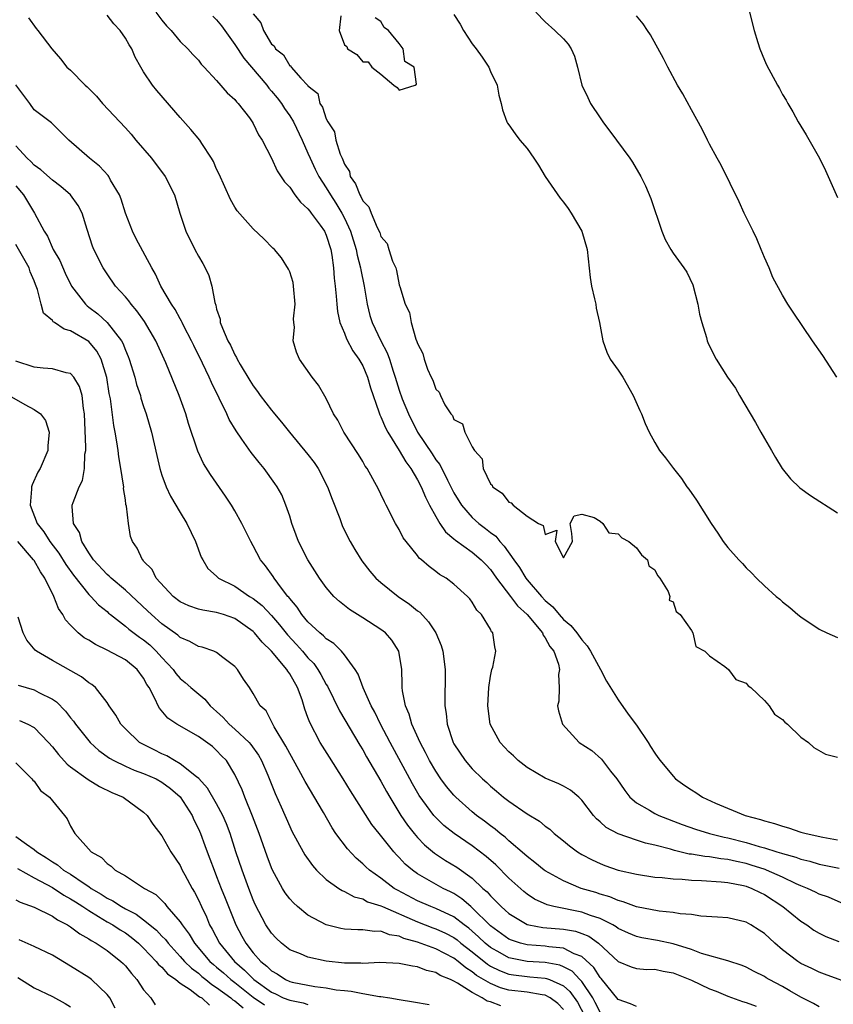
# Model space of a CAD drawing. Units: inches. Extents: x 2613000 to 2616000, y 1524000 to 1527000.
# Drawn here: x 2614617 to 2614707, y 1524212 to 1524320 of the extents above; entities that cross this region are included whole.
import ezdxf

# ---------------------------------------------------------------- set-up
doc = ezdxf.new("R2010")
doc.units = ezdxf.units.IN
doc.header["$MEASUREMENT"] = 0
doc.layers.add('LD26131524_2ft', color=253, linetype='Continuous')

msp = doc.modelspace()

# ---------------------------------------------------------------- linework, layer by layer
at = {"layer": 'LD26131524_2ft'}
for points, elevation in [([(2614618.4, 1524320.4), (2614619.21, 1524319.21), (2614619.4, 1524319), (2614620.93, 1524317), (2614621.89, 1524315.89), (2614622.6, 1524315), (2614623, 1524314.65), (2614624.59, 1524313), (2614624.82, 1524312.82), (2614625.82, 1524311.82), (2614626.51, 1524311), (2614629, 1524308.33), (2614629.63, 1524307.63), (2614630.14, 1524307), (2614631.85, 1524305), (2614633.36, 1524303), (2614634.37, 1524301), (2614634.97, 1524299), (2614635.62, 1524297), (2614636.61, 1524295), (2614637, 1524294.28), (2614637.48, 1524293.48), (2614637.75, 1524293), (2614638.16, 1524292.16), (2614638.48, 1524291), (2614638.79, 1524289.21), (2614638.9, 1524288.9), (2614639, 1524288.48), (2614639.37, 1524287.37), (2614639.4, 1524287), (2614639.63, 1524286.37), (2614640.24, 1524285), (2614640.51, 1524284.51), (2614641, 1524283.46), (2614641.18, 1524283.18), (2614641.25, 1524283), (2614641.59, 1524282.41), (2614642.64, 1524280.64), (2614643, 1524280.06), (2614643.46, 1524279.46), (2614643.77, 1524279), (2614645, 1524277.39), (2614645.19, 1524277.19), (2614645.33, 1524277), (2614646.09, 1524276.09), (2614646.98, 1524275), (2614649, 1524272.56), (2614649.68, 1524271.68), (2614650.11, 1524271), (2614651.16, 1524269), (2614651.64, 1524267.64), (2614652.48, 1524265.52), (2614652.75, 1524264.75), (2614653.4, 1524263.4), (2614653.61, 1524263), (2614654.12, 1524262.12), (2614654.89, 1524260.89), (2614655.77, 1524259.77), (2614656.44, 1524259), (2614657, 1524258.51), (2614658.9, 1524257), (2614660.14, 1524256.14), (2614661, 1524255.43), (2614661.25, 1524255.25), (2614662.21, 1524254.21), (2614663.02, 1524253), (2614663.6, 1524251.6), (2614663.79, 1524251), (2614664.05, 1524249), (2614664, 1524245), (2614664.15, 1524244.15), (2614664.24, 1524243), (2614664.91, 1524241), (2614665, 1524240.83), (2614666.21, 1524239), (2614667, 1524238.09), (2614668.12, 1524237), (2614668.59, 1524236.59), (2614669, 1524236.2), (2614669.66, 1524235.66), (2614670.42, 1524235), (2614671, 1524234.55), (2614673, 1524233.18), (2614674.37, 1524232.37), (2614675, 1524231.83), (2614675.49, 1524231.49), (2614675.99, 1524231), (2614677, 1524230.2), (2614677.65, 1524229.65), (2614678.53, 1524229), (2614679, 1524228.71), (2614680.12, 1524228.12), (2614681, 1524227.72), (2614681.52, 1524227.52), (2614683, 1524227), (2614685, 1524226.55), (2614687, 1524226.23), (2614687.81, 1524226.19), (2614689, 1524226.04), (2614689.99, 1524226.01), (2614691, 1524225.91), (2614692.12, 1524225.88), (2614694.27, 1524225.73), (2614695, 1524225.64), (2614696.7, 1524225.3), (2614697, 1524225.23), (2614697.63, 1524225), (2614698.54, 1524224.54), (2614699, 1524224.33), (2614701.03, 1524223.03), (2614703, 1524221.42), (2614703.64, 1524221), (2614704.43, 1524220.43), (2614705, 1524220.08), (2614705.72, 1524219.72), (2614707.16, 1524219.16)], 7582), ([(2614707.4, 1524223.4), (2614706.02, 1524224.02), (2614705, 1524224.38), (2614704.6, 1524224.6), (2614703.74, 1524225), (2614703, 1524225.28), (2614702.5, 1524225.5), (2614701, 1524226.22), (2614699.23, 1524227), (2614699.07, 1524227.07), (2614697.56, 1524227.56), (2614697, 1524227.71), (2614695.94, 1524227.94), (2614695, 1524228.17), (2614694.24, 1524228.24), (2614693, 1524228.46), (2614692.49, 1524228.49), (2614691, 1524228.74), (2614690.76, 1524228.76), (2614689.14, 1524229.14), (2614688.72, 1524229.28), (2614687, 1524229.73), (2614685.96, 1524229.96), (2614685, 1524230.28), (2614683, 1524230.96), (2614681.68, 1524231.68), (2614681, 1524232.29), (2614680.61, 1524232.61), (2614680.28, 1524233), (2614679, 1524234.67), (2614678.67, 1524235), (2614677.76, 1524235.76), (2614677, 1524236.2), (2614676.47, 1524236.47), (2614675, 1524237.07), (2614673, 1524238.23), (2614672.03, 1524239), (2614671.52, 1524239.52), (2614671, 1524239.97), (2614670.04, 1524241), (2614668.96, 1524243), (2614668.71, 1524245), (2614668.83, 1524247), (2614669, 1524248.24), (2614669.16, 1524249), (2614669.24, 1524249.24), (2614669.6, 1524251), (2614669.47, 1524251.47), (2614669.27, 1524253), (2614669.12, 1524253.12), (2614669, 1524253.4), (2614668.02, 1524255), (2614667.49, 1524255.49), (2614667, 1524256.36), (2614666.73, 1524256.73), (2614666.48, 1524257), (2614665, 1524258.35), (2614664.14, 1524259), (2614663.4, 1524259.4), (2614663, 1524259.74), (2614662.27, 1524260.27), (2614661.45, 1524261), (2614661.19, 1524261.19), (2614661, 1524261.46), (2614659.75, 1524263), (2614659.43, 1524263.43), (2614659, 1524264.31), (2614658.6, 1524265), (2614657.57, 1524267), (2614657.37, 1524267.37), (2614657, 1524268.2), (2614656.74, 1524268.74), (2614656.12, 1524269.88), (2614655.48, 1524271), (2614655.26, 1524271.26), (2614655, 1524271.76), (2614654.55, 1524272.55), (2614652.95, 1524275), (2614652.29, 1524276.29), (2614651.81, 1524277), (2614651, 1524278.69), (2614650.15, 1524280.15), (2614649.46, 1524281), (2614648.09, 1524283), (2614647.74, 1524283.74), (2614647.37, 1524285), (2614647.51, 1524286.49), (2614647.44, 1524287), (2614647.42, 1524287.42), (2614647.59, 1524289), (2614647.43, 1524291), (2614647.38, 1524291.38), (2614647, 1524292.57), (2614646.87, 1524292.87), (2614646.11, 1524294.11), (2614645.32, 1524295), (2614645.15, 1524295.15), (2614644.18, 1524296.18), (2614643, 1524297.27), (2614641.26, 1524299.26), (2614641, 1524299.65), (2614640.5, 1524300.5), (2614639.26, 1524303.26), (2614639, 1524303.8), (2614638.65, 1524304.65), (2614638.45, 1524305), (2614637.39, 1524306.61), (2614637.15, 1524307), (2614636.17, 1524308.17), (2614635, 1524309.49), (2614632.44, 1524312.44), (2614631.99, 1524313), (2614631, 1524314.48), (2614630.68, 1524315), (2614630.08, 1524316.08), (2614629.7, 1524317), (2614629.42, 1524317.42), (2614629, 1524318.17), (2614628.42, 1524319), (2614627.72, 1524319.72), (2614627, 1524320.69)], 7580), ([(2614632.32, 1524321), (2614633, 1524320.12), (2614633.52, 1524319.52), (2614634.01, 1524319), (2614635, 1524317.79), (2614635.84, 1524317), (2614636.39, 1524316.39), (2614637, 1524315.74), (2614637.32, 1524315.32), (2614637.65, 1524315), (2614639, 1524313.53), (2614640.16, 1524312.16), (2614641, 1524311.43), (2614641.18, 1524311.18), (2614641.37, 1524311), (2614642.58, 1524309.42), (2614642.89, 1524309), (2614643, 1524308.82), (2614643.58, 1524307.58), (2614643.97, 1524307), (2614645, 1524305.01), (2614645.64, 1524303.64), (2614646.42, 1524302.42), (2614647, 1524301.82), (2614647.58, 1524301), (2614648.18, 1524300.18), (2614649, 1524299.48), (2614649.19, 1524299.19), (2614649.36, 1524299), (2614650.33, 1524297.67), (2614650.8, 1524297), (2614651, 1524296.57), (2614651.49, 1524295), (2614651.61, 1524294.39), (2614651.8, 1524293), (2614651.86, 1524291.86), (2614651.98, 1524291), (2614652.1, 1524289.9), (2614652.15, 1524289), (2614652.23, 1524288.23), (2614652.5, 1524287), (2614653, 1524285.83), (2614653.23, 1524285.23), (2614653.92, 1524283.92), (2614654.58, 1524283), (2614655, 1524282.26), (2614655.53, 1524281), (2614655.84, 1524279.84), (2614656.78, 1524277.22), (2614656.88, 1524276.88), (2614657, 1524276.68), (2614657.48, 1524275.48), (2614657.74, 1524275), (2614659.01, 1524273), (2614659.74, 1524271.74), (2614660.28, 1524271), (2614661, 1524269.76), (2614661.41, 1524269), (2614661.86, 1524267.86), (2614662.32, 1524267), (2614663, 1524265.76), (2614663.45, 1524265), (2614664.07, 1524264.07), (2614665, 1524263.31), (2614665.16, 1524263.16), (2614667, 1524261.84), (2614667.99, 1524261), (2614668.48, 1524260.48), (2614669, 1524259.95), (2614669.67, 1524259), (2614671.19, 1524257), (2614671.96, 1524255.96), (2614673.01, 1524255), (2614674.68, 1524253), (2614674.76, 1524252.76), (2614675, 1524252.45), (2614675.51, 1524251.51), (2614675.93, 1524251), (2614676.45, 1524249.55), (2614676.54, 1524249), (2614676.43, 1524248.43), (2614676.51, 1524247), (2614676.47, 1524245.53), (2614676.33, 1524245), (2614676.45, 1524244.45), (2614676.89, 1524243), (2614678.72, 1524241), (2614680.11, 1524240.11), (2614681.17, 1524239.17), (2614682.15, 1524237.85), (2614682.83, 1524237), (2614683.71, 1524235.71), (2614684.27, 1524235), (2614685, 1524234.38), (2614686.42, 1524233.58), (2614687, 1524233.22), (2614687.45, 1524233), (2614690.01, 1524232.01), (2614691.47, 1524231.47), (2614692.98, 1524231), (2614694.6, 1524230.6), (2614695, 1524230.54), (2614697, 1524230.02), (2614698.42, 1524229.58), (2614699, 1524229.43), (2614700.37, 1524229), (2614700.86, 1524228.86), (2614701, 1524228.81), (2614702.43, 1524228.43), (2614703, 1524228.2), (2614703.97, 1524227.97), (2614705, 1524227.66), (2614705.56, 1524227.56), (2614707.2, 1524227.2)], 7578), ([(2614638.57, 1524320.57), (2614639, 1524320.16), (2614639.52, 1524319.52), (2614639.88, 1524319), (2614641, 1524317.48), (2614641.98, 1524315.98), (2614644.49, 1524313), (2614644.7, 1524312.7), (2614645, 1524312.37), (2614645.62, 1524311.62), (2614646.11, 1524311), (2614646.45, 1524310.45), (2614647, 1524309.66), (2614647.4, 1524309), (2614648.36, 1524307), (2614649, 1524305.58), (2614649.24, 1524305), (2614649.8, 1524303.8), (2614650.2, 1524303), (2614651, 1524301.78), (2614651.46, 1524301), (2614652.07, 1524300.07), (2614652.71, 1524299), (2614653, 1524298.43), (2614653.67, 1524297), (2614654.27, 1524295), (2614654.38, 1524294.38), (2614654.75, 1524293), (2614654.78, 1524292.78), (2614655.17, 1524291), (2614655.49, 1524289), (2614655.79, 1524287.79), (2614656.02, 1524287), (2614656.98, 1524285), (2614657.68, 1524283.68), (2614657.92, 1524283), (2614658.33, 1524281.67), (2614658.57, 1524281), (2614659, 1524279.6), (2614659.34, 1524278.66), (2614660, 1524277), (2614660.99, 1524275), (2614662.61, 1524272.61), (2614663, 1524271.97), (2614663.43, 1524271.43), (2614664.28, 1524269.72), (2614665, 1524268.35), (2614665.83, 1524267), (2614667, 1524265.65), (2614667.71, 1524265), (2614668.45, 1524264.45), (2614669, 1524264), (2614669.58, 1524263.58), (2614670.03, 1524263), (2614670.51, 1524262.51), (2614671.56, 1524261), (2614672.16, 1524260.16), (2614672.86, 1524259), (2614673, 1524258.82), (2614674.57, 1524257), (2614675, 1524256.54), (2614675.84, 1524255.84), (2614676.52, 1524255), (2614677, 1524254.48), (2614677.8, 1524253.8), (2614678.44, 1524253), (2614679, 1524252.25), (2614679.59, 1524251.59), (2614679.96, 1524251), (2614681.05, 1524249), (2614681.69, 1524247.69), (2614683, 1524245.67), (2614684.09, 1524244.09), (2614685, 1524242.9), (2614686.27, 1524241), (2614686.54, 1524240.54), (2614687, 1524239.82), (2614687.34, 1524239.34), (2614687.59, 1524239), (2614689, 1524237.28), (2614689.28, 1524237), (2614690.28, 1524236.28), (2614691, 1524235.78), (2614691.48, 1524235.49), (2614692.22, 1524235), (2614693.65, 1524234.35), (2614696.88, 1524233), (2614698.56, 1524232.56), (2614699, 1524232.4), (2614700.11, 1524232.11), (2614701, 1524231.8), (2614701.63, 1524231.63), (2614703, 1524231.17), (2614703.59, 1524231), (2614705.4, 1524230.6), (2614707, 1524230.32)], 7576), ([(2614643, 1524320.82), (2614643.84, 1524319.84), (2614644.13, 1524319), (2614645, 1524317.52), (2614645.31, 1524317.32), (2614645.43, 1524317), (2614646.33, 1524316.33), (2614647, 1524315.14), (2614647.12, 1524315.12), (2614647.15, 1524315), (2614648.23, 1524313.77), (2614648.97, 1524312.97), (2614649, 1524312.93), (2614650.09, 1524312.09), (2614650.31, 1524311), (2614650.6, 1524310.61), (2614651, 1524309.33), (2614651.17, 1524309), (2614651.9, 1524307.9), (2614652.07, 1524307), (2614652.54, 1524305.46), (2614652.74, 1524305), (2614652.83, 1524304.83), (2614653, 1524304.35), (2614653.55, 1524303.55), (2614653.64, 1524303), (2614654.22, 1524302.22), (2614654.67, 1524301), (2614654.81, 1524300.81), (2614655, 1524300.35), (2614655.67, 1524299.67), (2614655.93, 1524299), (2614656.59, 1524297.41), (2614656.87, 1524296.87), (2614657, 1524296.44), (2614657.68, 1524295.68), (2614657.87, 1524295), (2614658.27, 1524293.73), (2614658.61, 1524293), (2614658.71, 1524292.71), (2614659, 1524291.12), (2614659.04, 1524291.04), (2614659.06, 1524290.94), (2614659.66, 1524289), (2614660.12, 1524288.12), (2614660.31, 1524287), (2614660.83, 1524285.17), (2614660.94, 1524284.94), (2614661, 1524284.69), (2614661.6, 1524283.6), (2614661.72, 1524283), (2614662.11, 1524281.89), (2614662.5, 1524281), (2614662.68, 1524280.68), (2614663, 1524279.69), (2614663.39, 1524279.39), (2614663.51, 1524279), (2614664, 1524278), (2614664.65, 1524277), (2614664.82, 1524276.82), (2614665, 1524276.39), (2614665.92, 1524275.92), (2614666.18, 1524275), (2614667, 1524273.4), (2614667.24, 1524273), (2614668.07, 1524272.07), (2614668.18, 1524271), (2614669, 1524269.33), (2614669.18, 1524269.18), (2614669.23, 1524269), (2614670.29, 1524268.29), (2614671, 1524267.32), (2614671.26, 1524267.26), (2614671.47, 1524267), (2614673, 1524265.8), (2614674.25, 1524265), (2614674.75, 1524264.75), (2614675, 1524263.79), (2614676.27, 1524264.27), (2614676.07, 1524263), (2614677, 1524261.23), (2614677.98, 1524263), (2614677.9, 1524263.9), (2614677.71, 1524265), (2614678.17, 1524265.83), (2614679, 1524266), (2614680.36, 1524265.64), (2614681, 1524265.22), (2614681.31, 1524265), (2614681.96, 1524263.96), (2614683, 1524263.86), (2614683.4, 1524263.4), (2614684.17, 1524263), (2614685, 1524262.33), (2614685.54, 1524261.54), (2614686.2, 1524261), (2614686.36, 1524260.36), (2614687, 1524259.9), (2614687.29, 1524259.29), (2614687.54, 1524259), (2614688.46, 1524257.54), (2614688.64, 1524257), (2614688.57, 1524256.57), (2614689, 1524256.39), (2614689.35, 1524255.35), (2614689.78, 1524255), (2614691, 1524253.27), (2614691.18, 1524253), (2614691.5, 1524251.5), (2614692.49, 1524251), (2614693, 1524250.49), (2614694.68, 1524249.32), (2614695.06, 1524249), (2614695.87, 1524247.87), (2614697, 1524247.47), (2614697.21, 1524247.21), (2614697.5, 1524247), (2614699, 1524245.57), (2614699.53, 1524245), (2614700.1, 1524244.1), (2614701, 1524243.5), (2614701.23, 1524243.23), (2614701.54, 1524243), (2614703, 1524241.58), (2614703.84, 1524241), (2614704.43, 1524240.43), (2614705.69, 1524239.69), (2614707, 1524239.36)], 7574), ([(2614652.62, 1524320.62), (2614652.42, 1524319), (2614653, 1524317.44), (2614653.26, 1524317.26), (2614653.34, 1524317), (2614654.37, 1524316.37), (2614655, 1524315.57), (2614655.59, 1524315.59), (2614656, 1524315), (2614657, 1524314.23), (2614658.42, 1524313), (2614658.77, 1524312.77), (2614659, 1524312.45), (2614660.75, 1524313), (2614660.89, 1524313.11), (2614660.65, 1524315), (2614659.61, 1524315.61), (2614659.43, 1524317), (2614659, 1524317.59), (2614657.82, 1524319), (2614657.34, 1524319.34), (2614657, 1524320.01), (2614656.38, 1524320.38)], 7574), ([(2614665, 1524320.77), (2614665.69, 1524319.69), (2614666.05, 1524319), (2614667, 1524317.56), (2614667.44, 1524317), (2614668.09, 1524316.09), (2614668.81, 1524315), (2614669, 1524314.52), (2614669.74, 1524313), (2614669.92, 1524311.92), (2614670.18, 1524311), (2614670.3, 1524310.3), (2614670.78, 1524309), (2614670.85, 1524308.85), (2614671, 1524308.67), (2614671.69, 1524307.69), (2614672.21, 1524307), (2614673, 1524306.07), (2614673.75, 1524305), (2614674.24, 1524304.24), (2614675, 1524303), (2614676.64, 1524300.64), (2614677, 1524300.18), (2614677.5, 1524299.5), (2614677.83, 1524299), (2614679, 1524297.01), (2614679.58, 1524295), (2614679.93, 1524291.93), (2614680.06, 1524291), (2614680.4, 1524289.6), (2614680.52, 1524289), (2614680.58, 1524288.58), (2614680.93, 1524287), (2614681.3, 1524285), (2614681.74, 1524283.74), (2614682.12, 1524283), (2614683, 1524281.78), (2614683.5, 1524281), (2614684.64, 1524279), (2614685.35, 1524277.35), (2614685.53, 1524277), (2614685.94, 1524275.94), (2614686.38, 1524275), (2614687, 1524273.86), (2614687.53, 1524273), (2614688.18, 1524272.18), (2614689.03, 1524271), (2614689.91, 1524269.91), (2614690.52, 1524269), (2614690.73, 1524268.73), (2614691.55, 1524267.55), (2614693.16, 1524265), (2614693.91, 1524263.91), (2614694.5, 1524263), (2614695, 1524262.35), (2614696.19, 1524261), (2614696.59, 1524260.59), (2614697, 1524260.12), (2614697.59, 1524259.59), (2614698.14, 1524259), (2614699, 1524258.16), (2614700.3, 1524257), (2614700.68, 1524256.68), (2614701, 1524256.4), (2614701.79, 1524255.79), (2614702.67, 1524255), (2614703, 1524254.75), (2614705, 1524253.4), (2614705.84, 1524253), (2614707, 1524252.48)], 7572), ([(2614673.97, 1524321), (2614675, 1524319.95), (2614676.06, 1524319), (2614677, 1524318.08), (2614677.5, 1524317.5), (2614677.84, 1524317), (2614678.19, 1524316.19), (2614678.54, 1524315), (2614679.01, 1524313), (2614679.65, 1524311.65), (2614679.97, 1524311), (2614681, 1524309.43), (2614681.3, 1524309), (2614682.81, 1524307), (2614684.28, 1524305), (2614684.57, 1524304.57), (2614685.47, 1524303), (2614685.97, 1524301.97), (2614686.58, 1524300.58), (2614687.75, 1524297), (2614688.12, 1524296.12), (2614688.74, 1524295), (2614689, 1524294.62), (2614690.19, 1524293), (2614690.51, 1524292.51), (2614691.15, 1524291.15), (2614691.71, 1524289), (2614691.91, 1524287.91), (2614692.14, 1524287), (2614692.65, 1524285.35), (2614692.74, 1524285), (2614692.81, 1524284.81), (2614693.46, 1524283.46), (2614693.73, 1524283), (2614694.97, 1524281), (2614695.83, 1524279.83), (2614696.27, 1524279), (2614698.04, 1524276.04), (2614698.63, 1524275), (2614699, 1524274.31), (2614699.78, 1524273), (2614700.21, 1524272.21), (2614700.95, 1524271), (2614701.87, 1524269.87), (2614702.89, 1524268.89), (2614704.06, 1524268.06), (2614707, 1524266.15)], 7570), ([(2614706.94, 1524281), (2614705.4, 1524283.4), (2614704.27, 1524285), (2614702.14, 1524288.14), (2614701.57, 1524289), (2614701, 1524289.99), (2614699.93, 1524291.93), (2614699.51, 1524293), (2614699, 1524294.13), (2614698.66, 1524295), (2614698.16, 1524296.16), (2614697.77, 1524297), (2614696.77, 1524299), (2614696.23, 1524300.23), (2614694.26, 1524304.26), (2614693.83, 1524305), (2614693, 1524306.56), (2614692.77, 1524307), (2614692.19, 1524308.19), (2614691, 1524310.31), (2614690.05, 1524312.05), (2614689.48, 1524313), (2614688.41, 1524315), (2614687.95, 1524315.95), (2614686.52, 1524318.52), (2614686.18, 1524319), (2614685.73, 1524319.73), (2614685, 1524320.6)], 7568), ([(2614697.38, 1524321), (2614697.9, 1524319), (2614698.3, 1524317.7), (2614698.5, 1524317), (2614699, 1524315.76), (2614699.23, 1524315.23), (2614700.44, 1524313), (2614700.65, 1524312.65), (2614701, 1524311.99), (2614701.37, 1524311.37), (2614701.56, 1524311), (2614702.1, 1524310.1), (2614702.7, 1524309), (2614703.57, 1524307.57), (2614705.04, 1524305), (2614705.68, 1524303.68), (2614707, 1524300.7)], 7566), ([(2614709, 1524214.34), (2614705.6, 1524215.6), (2614705, 1524215.8), (2614704.21, 1524216.21), (2614703, 1524216.78), (2614702.66, 1524217), (2614701, 1524218.27), (2614700.13, 1524219), (2614699, 1524220.05), (2614698.43, 1524220.43), (2614697.51, 1524221), (2614697, 1524221.29), (2614695, 1524221.77), (2614693.86, 1524221.86), (2614692.03, 1524221.97), (2614691, 1524222.12), (2614689.79, 1524222.21), (2614689, 1524222.37), (2614687.49, 1524222.51), (2614685, 1524222.98), (2614683.54, 1524223.54), (2614683, 1524223.66), (2614682.07, 1524224.07), (2614681, 1524224.38), (2614680.53, 1524224.53), (2614678.94, 1524225), (2614677, 1524225.81), (2614675, 1524226.92), (2614674.89, 1524227), (2614673.85, 1524227.85), (2614673, 1524228.48), (2614672.74, 1524228.74), (2614671, 1524230.22), (2614670.6, 1524230.6), (2614670.07, 1524231), (2614669.5, 1524231.5), (2614669, 1524231.84), (2614668.35, 1524232.35), (2614667.47, 1524233), (2614667, 1524233.4), (2614665.21, 1524235), (2614665, 1524235.22), (2614664.18, 1524236.18), (2614663.57, 1524237), (2614663, 1524237.83), (2614662.32, 1524239), (2614661.88, 1524239.88), (2614661.28, 1524241), (2614660.38, 1524243), (2614660.1, 1524244.1), (2614659.7, 1524245), (2614659.36, 1524246.64), (2614659.33, 1524247), (2614659.34, 1524247.34), (2614659.27, 1524249), (2614658.95, 1524251), (2614658.18, 1524252.18), (2614657.49, 1524253), (2614657, 1524253.37), (2614655, 1524254.65), (2614653.55, 1524255.55), (2614653, 1524256), (2614652.44, 1524256.44), (2614651.84, 1524257), (2614651, 1524257.98), (2614650.28, 1524259), (2614648.99, 1524261), (2614647.97, 1524263), (2614647.72, 1524263.72), (2614647.23, 1524265), (2614647, 1524265.77), (2614646.59, 1524267), (2614646.13, 1524268.13), (2614645.64, 1524269), (2614645.38, 1524269.38), (2614644.2, 1524271), (2614643.65, 1524271.65), (2614642.78, 1524272.78), (2614641.76, 1524274.24), (2614641.12, 1524275.12), (2614640.37, 1524276.37), (2614640.1, 1524277), (2614639.28, 1524278.72), (2614638.43, 1524280.43), (2614638.19, 1524281), (2614637.46, 1524282.54), (2614636.49, 1524284.49), (2614636.25, 1524285), (2614635.41, 1524286.59), (2614635.21, 1524287), (2614635.15, 1524287.15), (2614635, 1524287.4), (2614634.45, 1524288.45), (2614634.04, 1524289), (2614632.87, 1524291), (2614632.3, 1524292.3), (2614631.9, 1524293), (2614630.19, 1524296.19), (2614629.79, 1524297), (2614629.01, 1524299), (2614628.54, 1524300.54), (2614628.35, 1524301), (2614627.38, 1524302.62), (2614627.18, 1524303), (2614627.1, 1524303.1), (2614626.15, 1524304.15), (2614625.08, 1524305), (2614622.82, 1524307), (2614620.9, 1524308.9), (2614619, 1524310.31), (2614618.52, 1524311), (2614617, 1524313.05)], 7584), ([(2614705, 1524212.01), (2614704.38, 1524212.38), (2614703, 1524213.07), (2614701.79, 1524213.79), (2614701, 1524214.23), (2614699.53, 1524215), (2614699.2, 1524215.2), (2614699, 1524215.33), (2614697.88, 1524215.89), (2614697, 1524216.37), (2614696.56, 1524216.56), (2614695, 1524217.06), (2614692.13, 1524217.87), (2614691, 1524218.29), (2614689, 1524218.93), (2614687.3, 1524219.3), (2614685.58, 1524219.58), (2614685, 1524219.71), (2614684.1, 1524220.1), (2614683, 1524220.6), (2614682.78, 1524220.78), (2614682.39, 1524221), (2614681, 1524221.71), (2614679.96, 1524222.04), (2614679, 1524222.41), (2614675.93, 1524223), (2614675.19, 1524223.19), (2614673.82, 1524223.82), (2614673, 1524224.36), (2614672.64, 1524224.64), (2614671, 1524226.13), (2614669.57, 1524227.57), (2614668.51, 1524228.51), (2614667, 1524229.67), (2614665.02, 1524231.02), (2614663.9, 1524231.9), (2614663, 1524232.76), (2614662.79, 1524233), (2614661.19, 1524235.19), (2614660.45, 1524236.45), (2614660.16, 1524237), (2614658, 1524241), (2614656.95, 1524243), (2614656.31, 1524244.31), (2614655.93, 1524245), (2614655.04, 1524246.96), (2614654.49, 1524248.49), (2614654.17, 1524249), (2614653, 1524250.59), (2614652.66, 1524251), (2614651.83, 1524251.83), (2614651, 1524252.34), (2614650.69, 1524252.69), (2614650.3, 1524253), (2614649, 1524254.22), (2614648.34, 1524255), (2614647.82, 1524255.82), (2614647, 1524256.76), (2614646.9, 1524256.9), (2614646.81, 1524257), (2614646.11, 1524257.89), (2614645.29, 1524259), (2614645.18, 1524259.18), (2614644.34, 1524260.34), (2614643.8, 1524261), (2614643, 1524262.55), (2614642.75, 1524263), (2614641.77, 1524265), (2614641, 1524266.36), (2614640.62, 1524267), (2614639.97, 1524267.97), (2614638.34, 1524270.34), (2614637.57, 1524271.57), (2614636.92, 1524272.92), (2614635.93, 1524275.93), (2614635.62, 1524277), (2614634.9, 1524279), (2614633.42, 1524282.58), (2614632.35, 1524285), (2614631.11, 1524287.11), (2614630.27, 1524288.27), (2614629.62, 1524289), (2614629.37, 1524289.37), (2614629, 1524289.81), (2614627.91, 1524291), (2614627, 1524292.33), (2614626.57, 1524293), (2614625.55, 1524295), (2614625.39, 1524295.39), (2614624.81, 1524297.19), (2614624.27, 1524299), (2614623.83, 1524299.83), (2614622.98, 1524301), (2614621.92, 1524301.92), (2614621, 1524302.59), (2614619.74, 1524303.74), (2614619, 1524304.26), (2614618.64, 1524304.64), (2614618.26, 1524305), (2614617, 1524306.37)], 7586), ([(2614617, 1524301.97), (2614617.83, 1524301), (2614619.05, 1524299), (2614620.11, 1524297), (2614620.46, 1524296.46), (2614621.1, 1524295), (2614621.81, 1524293.81), (2614622.41, 1524292.41), (2614623.1, 1524291), (2614624.63, 1524289), (2614624.82, 1524288.82), (2614625, 1524288.7), (2614625.97, 1524287.97), (2614627.01, 1524287.01), (2614628.57, 1524285), (2614628.73, 1524284.73), (2614629, 1524283.97), (2614629.3, 1524283.3), (2614629.42, 1524283), (2614630.03, 1524281), (2614630.22, 1524280.22), (2614630.64, 1524279), (2614630.71, 1524278.71), (2614631, 1524277.82), (2614631.29, 1524277), (2614631.85, 1524275), (2614632.43, 1524272.43), (2614632.77, 1524271), (2614633, 1524270.29), (2614633.48, 1524269), (2614633.96, 1524267.96), (2614635, 1524266.19), (2614635.72, 1524265), (2614636.7, 1524263), (2614637.31, 1524261.31), (2614637.48, 1524261), (2614638.05, 1524260.05), (2614639, 1524259.2), (2614639.09, 1524259.09), (2614639.19, 1524259), (2614641, 1524258.11), (2614642.61, 1524257), (2614643, 1524256.76), (2614643.98, 1524255.98), (2614645, 1524254.89), (2614645.88, 1524253.88), (2614646.77, 1524252.77), (2614647.74, 1524251.74), (2614648.41, 1524251), (2614649, 1524250.28), (2614649.63, 1524249.63), (2614650.09, 1524249), (2614650.43, 1524248.43), (2614651, 1524247.35), (2614651.14, 1524247.14), (2614652.45, 1524244.45), (2614654.68, 1524240.68), (2614655, 1524240.18), (2614655.42, 1524239.42), (2614657, 1524236.76), (2614657.61, 1524235.61), (2614657.97, 1524235), (2614659.19, 1524233), (2614659.92, 1524231.92), (2614660.63, 1524231), (2614661, 1524230.58), (2614661.77, 1524229.77), (2614662.86, 1524228.86), (2614664.07, 1524228.07), (2614665.31, 1524227.31), (2614667, 1524226.11), (2614668.17, 1524225), (2614668.62, 1524224.62), (2614669, 1524224.17), (2614669.6, 1524223.6), (2614670.15, 1524223), (2614670.61, 1524222.61), (2614671, 1524222.23), (2614673, 1524221.05), (2614673.21, 1524221), (2614674.72, 1524220.72), (2614677, 1524220.52), (2614678.3, 1524220.3), (2614679, 1524220.06), (2614679.76, 1524219.76), (2614680.82, 1524219), (2614683, 1524217), (2614684.41, 1524216.41), (2614685, 1524216.21), (2614686.12, 1524216.12), (2614687, 1524216.13), (2614687.92, 1524215.92), (2614689, 1524215.76), (2614691, 1524214.95), (2614693, 1524213.99), (2614693.72, 1524213.72), (2614695, 1524213.18), (2614696.62, 1524212.62), (2614697, 1524212.51), (2614698.1, 1524212.1)], 7588), ([(2614685, 1524212.04), (2614684.35, 1524212.35), (2614683, 1524212.84), (2614681.11, 1524215.11), (2614681, 1524215.22), (2614680.32, 1524216.32), (2614679, 1524217.52), (2614678.17, 1524217.83), (2614677, 1524218.45), (2614675.4, 1524218.6), (2614675, 1524218.68), (2614673, 1524218.82), (2614672.29, 1524219), (2614671.31, 1524219.31), (2614671, 1524219.45), (2614669, 1524220.9), (2614667, 1524222.87), (2614666.83, 1524223), (2614665.86, 1524223.86), (2614665, 1524224.42), (2614664.62, 1524224.62), (2614663.82, 1524225), (2614661, 1524226.6), (2614660.44, 1524227), (2614659.66, 1524227.66), (2614659, 1524228.39), (2614658.69, 1524228.69), (2614658.41, 1524229), (2614656.79, 1524231), (2614656, 1524232), (2614653.67, 1524235.67), (2614652.87, 1524237), (2614651.36, 1524239.36), (2614650.34, 1524241), (2614649.19, 1524243.19), (2614649, 1524243.72), (2614648.65, 1524244.65), (2614648.35, 1524245.65), (2614647.86, 1524247), (2614647, 1524248.52), (2614646.79, 1524248.79), (2614646.68, 1524249), (2614645, 1524251), (2614643.97, 1524251.97), (2614643.16, 1524253), (2614643, 1524253.16), (2614641, 1524254.57), (2614639.76, 1524255), (2614639, 1524255.24), (2614637.47, 1524255.47), (2614637, 1524255.59), (2614635.95, 1524255.95), (2614635, 1524256.4), (2614634.24, 1524257), (2614632.39, 1524259), (2614631.93, 1524259.93), (2614631, 1524260.87), (2614630.95, 1524260.95), (2614630.87, 1524261), (2614630.28, 1524262.28), (2614629.77, 1524263), (2614629.56, 1524263.56), (2614629.33, 1524265), (2614629.13, 1524266.87), (2614629.06, 1524267.06), (2614629, 1524267.57), (2614628.8, 1524268.8), (2614628.82, 1524269), (2614628.81, 1524269.19), (2614628.52, 1524271), (2614628.29, 1524272.29), (2614628.2, 1524273), (2614628.07, 1524273.93), (2614627.87, 1524275), (2614627.72, 1524275.72), (2614627.36, 1524278.64), (2614627.24, 1524279.24), (2614626.98, 1524280.98), (2614626.34, 1524283), (2614625.86, 1524283.86), (2614625, 1524284.93), (2614623, 1524286.11), (2614622.28, 1524286.28), (2614621.23, 1524287), (2614621.08, 1524287.08), (2614621, 1524287.21), (2614620.03, 1524288.03), (2614619.77, 1524289), (2614619.39, 1524290.61), (2614619.16, 1524291.16), (2614619, 1524291.59), (2614618.57, 1524292.57), (2614618.45, 1524293), (2614617, 1524295.54)], 7590), ([(2614681, 1524211.45), (2614680.48, 1524212.48), (2614680.2, 1524213), (2614679, 1524214.78), (2614678.91, 1524214.91), (2614678.8, 1524215), (2614677.93, 1524215.93), (2614677, 1524216.42), (2614676.58, 1524216.58), (2614675, 1524216.89), (2614673, 1524217), (2614671, 1524217.4), (2614670.05, 1524217.95), (2614669, 1524218.52), (2614668.42, 1524219), (2614667.7, 1524219.7), (2614667, 1524220.31), (2614666.63, 1524220.63), (2614666.11, 1524221), (2614665, 1524221.87), (2614663, 1524222.79), (2614662.45, 1524223), (2614661, 1524223.64), (2614658.8, 1524224.8), (2614658.45, 1524225), (2614657, 1524226.1), (2614655.73, 1524227), (2614655.35, 1524227.35), (2614655, 1524227.7), (2614654.3, 1524228.3), (2614653.32, 1524229.32), (2614652.07, 1524231), (2614651.65, 1524231.65), (2614650.69, 1524233.31), (2614648.7, 1524236.7), (2614648, 1524238), (2614647, 1524239.77), (2614646.59, 1524240.59), (2614645.31, 1524242.69), (2614644.44, 1524244.44), (2614643.77, 1524245), (2614643, 1524246.35), (2614642.6, 1524247), (2614641.93, 1524247.93), (2614641.29, 1524249), (2614641, 1524249.31), (2614639.69, 1524250.31), (2614639, 1524250.86), (2614638.69, 1524251), (2614637.42, 1524251.42), (2614637, 1524251.51), (2614636.06, 1524252.06), (2614635, 1524252.48), (2614634.73, 1524252.73), (2614633, 1524253.99), (2614631.86, 1524255), (2614631.43, 1524255.43), (2614629, 1524257.68), (2614627.43, 1524259), (2614627.22, 1524259.22), (2614627, 1524259.4), (2614625.52, 1524261), (2614625, 1524261.78), (2614624.22, 1524263), (2614623.98, 1524263.98), (2614623.32, 1524265), (2614623.17, 1524266.83), (2614623.19, 1524267), (2614623.28, 1524267.28), (2614623.93, 1524269), (2614624.29, 1524269.71), (2614624.53, 1524271), (2614624.57, 1524272.57), (2614624.66, 1524273), (2614624.67, 1524273.33), (2614624.52, 1524277), (2614624.4, 1524277.6), (2614624.27, 1524279), (2614623.99, 1524279.99), (2614623.36, 1524281), (2614623, 1524281.41), (2614622.5, 1524281.5), (2614621, 1524281.94), (2614619.98, 1524282.02), (2614619, 1524282.12), (2614617, 1524282.78)], 7592), ([(2614616.27, 1524279), (2614617.99, 1524278.01), (2614619, 1524277.49), (2614619.71, 1524277), (2614620.26, 1524276.26), (2614620.65, 1524275), (2614620.51, 1524273.49), (2614620.5, 1524273), (2614619.65, 1524271), (2614619.41, 1524270.59), (2614618.79, 1524269.21), (2614618.73, 1524269), (2614618.73, 1524268.73), (2614618.58, 1524267), (2614619.33, 1524265), (2614620.06, 1524264.06), (2614620.71, 1524263), (2614621.72, 1524261.72), (2614622.49, 1524260.49), (2614623.32, 1524259.32), (2614625, 1524257.22), (2614625.23, 1524257), (2614626.07, 1524256.07), (2614627, 1524255.33), (2614627.17, 1524255.17), (2614627.38, 1524255), (2614629, 1524253.74), (2614629.39, 1524253.39), (2614630.53, 1524252.53), (2614631, 1524252.22), (2614631.67, 1524251.67), (2614632.38, 1524251), (2614633, 1524250.31), (2614634.23, 1524249), (2614634.54, 1524248.54), (2614635, 1524248.01), (2614635.56, 1524247.56), (2614636.17, 1524247), (2614637.72, 1524245.72), (2614638.3, 1524245), (2614638.67, 1524244.67), (2614639, 1524244.39), (2614639.72, 1524243.72), (2614640.36, 1524243), (2614641, 1524242.44), (2614642.56, 1524241), (2614642.76, 1524240.76), (2614643.6, 1524239.6), (2614643.93, 1524239), (2614644.6, 1524237.4), (2614645.4, 1524235.4), (2614646.07, 1524233.93), (2614647, 1524231.78), (2614647.25, 1524231.25), (2614648.46, 1524229), (2614648.66, 1524228.66), (2614649.49, 1524227.49), (2614649.94, 1524227), (2614651, 1524225.99), (2614652.37, 1524225), (2614652.75, 1524224.75), (2614653, 1524224.65), (2614654.06, 1524224.06), (2614655, 1524223.84), (2614655.54, 1524223.54), (2614657, 1524223.08), (2614657.16, 1524223), (2614661, 1524221.32), (2614662.68, 1524220.68), (2614663, 1524220.57), (2614664.08, 1524220.08), (2614665, 1524219.6), (2614665.35, 1524219.35), (2614665.76, 1524219), (2614667, 1524218.04), (2614668.68, 1524216.68), (2614669, 1524216.49), (2614669.99, 1524215.99), (2614671, 1524215.61), (2614671.52, 1524215.52), (2614673, 1524215.34), (2614673.32, 1524215.32), (2614675, 1524215.16), (2614675.14, 1524215.14), (2614675.48, 1524215), (2614677, 1524214.31), (2614677.7, 1524213.7), (2614678.52, 1524212.52), (2614679.32, 1524211)], 7594), ([(2614677, 1524211.74), (2614676.39, 1524212.39), (2614675.54, 1524213), (2614675, 1524213.29), (2614674.67, 1524213.33), (2614673, 1524213.62), (2614671, 1524213.86), (2614670.1, 1524214.1), (2614669, 1524214.56), (2614667.47, 1524215.47), (2614667, 1524215.85), (2614666.28, 1524216.28), (2614665.44, 1524217), (2614665, 1524217.34), (2614663, 1524218.39), (2614661, 1524219.12), (2614659.52, 1524219.52), (2614659, 1524219.77), (2614657.92, 1524219.92), (2614657, 1524220.3), (2614656.28, 1524220.28), (2614655, 1524220.46), (2614654.45, 1524220.45), (2614653, 1524220.53), (2614652.6, 1524220.6), (2614651, 1524221), (2614649, 1524222.08), (2614647.86, 1524223), (2614647.4, 1524223.4), (2614647, 1524223.85), (2614646.51, 1524224.51), (2614646.21, 1524225), (2614645.11, 1524227), (2614645, 1524227.25), (2614644.52, 1524228.52), (2614643.65, 1524231), (2614642.93, 1524232.93), (2614642.07, 1524235), (2614641.78, 1524235.78), (2614641, 1524237.47), (2614640.07, 1524239), (2614639.53, 1524239.53), (2614639, 1524240.12), (2614638.53, 1524240.53), (2614637, 1524241.65), (2614634.62, 1524243), (2614633.65, 1524243.65), (2614632.73, 1524244.73), (2614632.59, 1524245), (2614632.28, 1524245.72), (2614631.6, 1524247), (2614631.35, 1524247.35), (2614631, 1524248.03), (2614630.28, 1524249), (2614629, 1524250.03), (2614627, 1524251.11), (2614625.71, 1524251.71), (2614625, 1524252.18), (2614624.47, 1524252.47), (2614623.82, 1524253), (2614623, 1524253.83), (2614622.43, 1524254.43), (2614622.14, 1524255), (2614621.67, 1524255.67), (2614621.16, 1524257), (2614620.19, 1524259), (2614619.69, 1524259.69), (2614619, 1524260.93), (2614618.95, 1524261), (2614617.21, 1524263)], 7596), ([(2614670.14, 1524212.14), (2614669, 1524212.55), (2614668.65, 1524212.65), (2614668.1, 1524213), (2614667, 1524213.58), (2614665.39, 1524214.61), (2614665, 1524214.82), (2614664.63, 1524215), (2614663.47, 1524215.47), (2614663, 1524215.78), (2614662, 1524216), (2614661, 1524216.4), (2614660.46, 1524216.46), (2614659, 1524216.78), (2614656.86, 1524216.86), (2614655, 1524216.77), (2614654.79, 1524216.79), (2614653, 1524216.82), (2614651, 1524217.04), (2614649, 1524217.46), (2614648.18, 1524217.82), (2614647, 1524218.28), (2614646.09, 1524219), (2614645.53, 1524219.53), (2614645, 1524220.09), (2614644.4, 1524221), (2614643.22, 1524223.22), (2614643, 1524223.73), (2614642.51, 1524225), (2614641.78, 1524227), (2614641.11, 1524229), (2614640.47, 1524231), (2614640.07, 1524232.07), (2614639.68, 1524233), (2614639, 1524234.26), (2614637.99, 1524235.99), (2614637.03, 1524237.03), (2614636.78, 1524237.22), (2614635, 1524238.66), (2614634.38, 1524239), (2614633.53, 1524239.53), (2614633, 1524239.76), (2614632.17, 1524240.17), (2614630.83, 1524240.83), (2614630.56, 1524241), (2614629, 1524242.48), (2614628.51, 1524243), (2614627.97, 1524243.97), (2614627.24, 1524245), (2614627, 1524245.37), (2614625.73, 1524247), (2614625.34, 1524247.34), (2614625, 1524247.54), (2614624.19, 1524248.19), (2614621, 1524249.96), (2614619.25, 1524251), (2614619.11, 1524251.11), (2614618.21, 1524252.21), (2614617.82, 1524253), (2614617.27, 1524254.73)], 7598), ([(2614617.27, 1524247.27), (2614619, 1524246.77), (2614619.53, 1524246.47), (2614621, 1524245.73), (2614621.44, 1524245.44), (2614622.43, 1524244.43), (2614623, 1524243.68), (2614623.31, 1524243.31), (2614623.53, 1524243), (2614625.14, 1524241), (2614626.11, 1524240.11), (2614627.26, 1524239.26), (2614627.73, 1524239), (2614629, 1524238.39), (2614629.97, 1524237.97), (2614631, 1524237.6), (2614632.38, 1524237), (2614633, 1524236.65), (2614633.94, 1524235.94), (2614635.02, 1524235.02), (2614636.3, 1524233), (2614636.51, 1524232.51), (2614637, 1524231.53), (2614637.23, 1524231), (2614637.71, 1524229.71), (2614637.95, 1524229), (2614638.25, 1524228.25), (2614638.71, 1524227), (2614639, 1524226.3), (2614639.51, 1524225), (2614639.94, 1524223.94), (2614640.3, 1524223), (2614641.09, 1524221), (2614641.77, 1524219.77), (2614642.18, 1524219), (2614643, 1524217.95), (2614643.83, 1524217), (2614644.49, 1524216.49), (2614645, 1524215.95), (2614645.62, 1524215.62), (2614646.53, 1524215), (2614647, 1524214.79), (2614647.28, 1524214.72), (2614649.76, 1524214.24), (2614651, 1524214.11), (2614652.11, 1524213.89), (2614653, 1524213.8), (2614653.75, 1524213.75), (2614655, 1524213.47), (2614656.84, 1524213.16), (2614657, 1524213.15), (2614657.96, 1524213), (2614659, 1524212.82), (2614660.58, 1524212.58), (2614662.27, 1524212.27)], 7600), ([(2614617.41, 1524243.41), (2614618.31, 1524243), (2614619, 1524242.62), (2614620.57, 1524241), (2614621, 1524240.5), (2614621.66, 1524239.66), (2614622.61, 1524238.61), (2614623, 1524238.3), (2614624.93, 1524236.93), (2614626.18, 1524236.18), (2614627.52, 1524235.52), (2614628.77, 1524235), (2614631, 1524233.36), (2614631.38, 1524233), (2614632.02, 1524232.02), (2614633, 1524230.75), (2614633.98, 1524229), (2614635, 1524227.51), (2614635.24, 1524227), (2614635.51, 1524226.49), (2614636.3, 1524225), (2614636.57, 1524224.57), (2614637, 1524223.73), (2614637.33, 1524223), (2614637.87, 1524221.87), (2614638.23, 1524221), (2614638.52, 1524220.52), (2614639.32, 1524219), (2614640.94, 1524217), (2614642.05, 1524216.05), (2614643.06, 1524215), (2614645, 1524213.61), (2614645.43, 1524213.43), (2614646.3, 1524213), (2614647, 1524212.74), (2614648.47, 1524212.47), (2614649, 1524212.29)], 7602), ([(2614617, 1524238.75), (2614618.76, 1524237), (2614618.85, 1524236.85), (2614619, 1524236.73), (2614619.72, 1524235.72), (2614620.69, 1524235), (2614622.35, 1524233), (2614622.61, 1524232.61), (2614623, 1524231.81), (2614623.46, 1524231), (2614625.24, 1524229), (2614626.38, 1524228.38), (2614627, 1524227.71), (2614627.44, 1524227.44), (2614627.9, 1524227), (2614629, 1524226.36), (2614631, 1524225.06), (2614631.08, 1524225), (2614632.32, 1524224.32), (2614633.33, 1524223.33), (2614633.56, 1524223), (2614635, 1524221.33), (2614635.21, 1524221), (2614635.98, 1524219.98), (2614636.56, 1524219), (2614638.26, 1524217), (2614638.65, 1524216.65), (2614639, 1524216.37), (2614639.74, 1524215.74), (2614640.56, 1524215), (2614641, 1524214.67), (2614643, 1524213.07), (2614644.25, 1524212.25)], 7604), ([(2614617, 1524230.69), (2614618.17, 1524229.83), (2614619, 1524229.26), (2614619.29, 1524229), (2614620.35, 1524228.35), (2614621, 1524227.9), (2614621.57, 1524227.57), (2614622.24, 1524227), (2614623, 1524226.54), (2614624.47, 1524225.53), (2614625, 1524225.19), (2614625.27, 1524225), (2614626.36, 1524224.36), (2614627, 1524223.92), (2614627.63, 1524223.63), (2614628.56, 1524223), (2614629, 1524222.76), (2614630.18, 1524222.18), (2614631, 1524221.56), (2614632.41, 1524220.41), (2614633, 1524219.77), (2614633.39, 1524219.39), (2614633.67, 1524219), (2614635, 1524217.55), (2614635.49, 1524217), (2614636.25, 1524216.25), (2614637, 1524215.69), (2614637.36, 1524215.36), (2614637.82, 1524215), (2614638.46, 1524214.46), (2614639, 1524214.14), (2614640.55, 1524213), (2614640.79, 1524212.79), (2614641, 1524212.68), (2614641.92, 1524211.92)], 7606), ([(2614617.17, 1524227.17), (2614619, 1524226.17), (2614621, 1524225.09), (2614622.25, 1524224.25), (2614623, 1524223.87), (2614623.52, 1524223.52), (2614624.34, 1524223), (2614625, 1524222.56), (2614626.07, 1524221.93), (2614627, 1524221.35), (2614627.62, 1524221), (2614628.44, 1524220.44), (2614629, 1524220.11), (2614629.64, 1524219.64), (2614630.44, 1524219), (2614631, 1524218.46), (2614632.39, 1524217), (2614632.64, 1524216.64), (2614633, 1524216.36), (2614633.63, 1524215.63), (2614634.53, 1524215), (2614635, 1524214.63), (2614636.08, 1524213.92), (2614637.13, 1524213.13), (2614637.36, 1524213), (2614638.21, 1524212.21)], 7608), ([(2614617, 1524223.75), (2614617.48, 1524223.48), (2614619, 1524222.95), (2614621, 1524221.94), (2614621.55, 1524221.55), (2614622.66, 1524221), (2614623, 1524220.79), (2614624.01, 1524220.01), (2614625, 1524219.48), (2614625.27, 1524219.27), (2614625.81, 1524219), (2614627, 1524218.2), (2614628.51, 1524217), (2614628.76, 1524216.76), (2614629, 1524216.51), (2614629.66, 1524215.66), (2614630.26, 1524215), (2614631, 1524213.87), (2614631.8, 1524213), (2614632.25, 1524212.25)], 7610), ([(2614627.89, 1524211.89), (2614627.28, 1524213), (2614627, 1524213.38), (2614625.29, 1524215), (2614625, 1524215.22), (2614623, 1524216.49), (2614621, 1524217.68), (2614619, 1524218.63), (2614617.37, 1524219.37)], 7612), ([(2614617.22, 1524215.22), (2614619, 1524214.1), (2614621, 1524213.15), (2614622.39, 1524212.39), (2614623, 1524212.02)], 7614)]:
    msp.add_lwpolyline(points, dxfattribs=dict(at, elevation=elevation))

doc.saveas('drawing.dxf')
